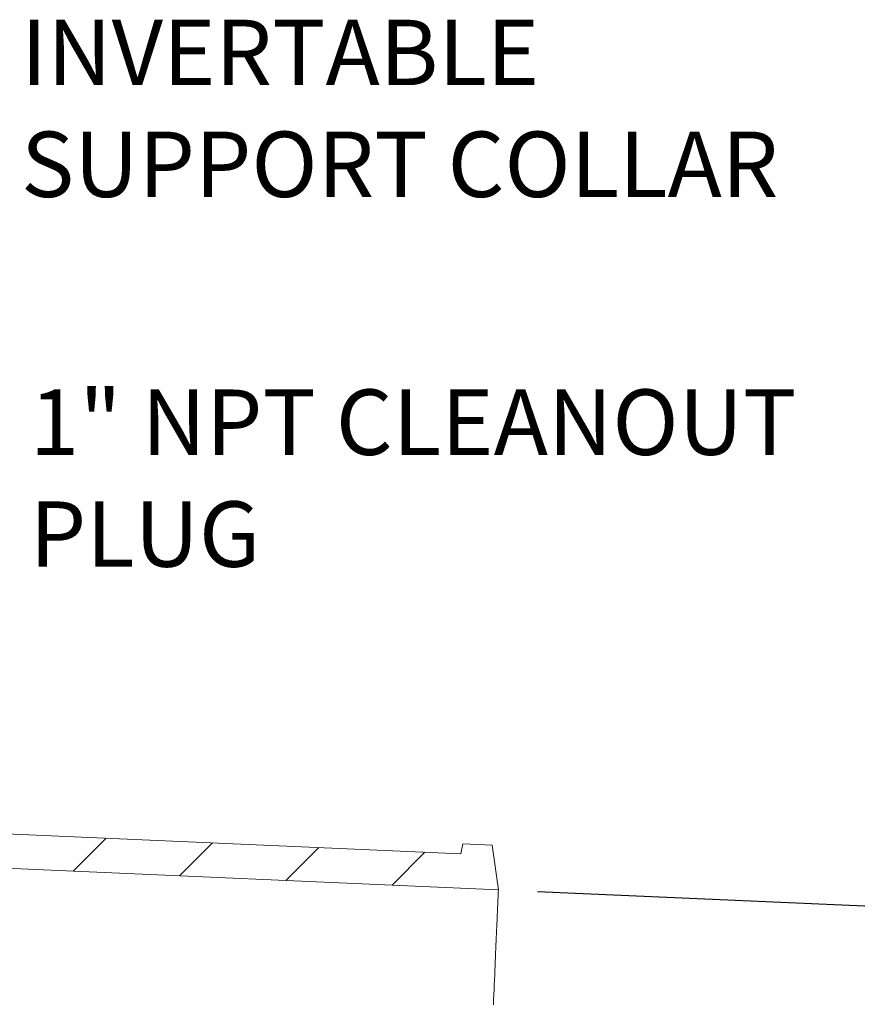
# Model space of a CAD drawing. Units: inches. Extents: x 0.2 to 8.4, y 0.1 to 10.9.
# Drawn here: x 5 to 6.4, y 4.4 to 5.9 of the extents above; entities that cross this region are included whole.
import ezdxf

# ---------------------------------------------------------------- set-up
doc = ezdxf.new("R2010")
doc.units = ezdxf.units.IN
doc.header["$MEASUREMENT"] = 0
doc.header["$PDSIZE"] = -1
doc.layers.add('WALL', color=7, linetype='Continuous', lineweight=5)
doc.styles.add('SLDTEXTSTYLE0', font='TXT', dxfattribs={"width": 0.605})
doc.dimstyles.new('SLDDIMSTYLE3', dxfattribs={"dimtxt": 0.101115, "dimasz": 0.1, "dimexe": 0, "dimexo": 0.0625, "dimgap": 0.025279, "dimtad": 0, "dimtih": 1, "dimtoh": 1, "dimlfac": 4, "dimrnd": 1e-09, "dimzin": 12, "dimdsep": 46, "dimlunit": 5, "dimtxsty": 'SLDTEXTSTYLE0', "dimsah": 1, "dimcen": 0.09, "dimadec": 0, "dimazin": 3, "dimtfac": 1, "dimtdec": 3, "dimtmove": 0, "dimatfit": 0, "dimfxl": 1, "dimfrac": 2, "dimtolj": 1, "dimtzin": 12, "dimarcsym": 0})

# ---------------------------------------------------------------- blocks, each defined once
blk = doc.blocks.new('_D_5')
at = {"layer": 'Defpoints', "color": 0}
for p in [(5.7894, 4.5519), (5.7574, 3.8183), (7.8188, 3.7283)]:
    blk.add_point(p, dxfattribs=at)
at = {"layer": 'WALL', "color": 0, "lineweight": -2}
for p, q in [((5.8519, 4.5492), (7.8508, 4.4619)), ((7.8465, 4.362), (7.8418, 4.2552)), ((7.8232, 3.8282), (7.8278, 3.935)), ((5.8198, 3.8155), (7.8188, 3.7283))]:
    blk.add_line(p, q, dxfattribs=at)
at = {"layer": 'WALL', "color": 0}
for points in [[(7.8298, 4.3628), (7.8631, 4.3613), (7.8508, 4.4619)], [(7.8065, 3.8289), (7.8398, 3.8274), (7.8188, 3.7283)]]:
    blk.add_solid(points, dxfattribs=at)
at = {"layer": 'WALL', "color": 0, "lineweight": 5, "insert": (7.8348, 4.2299), "char_height": 0.101115, "attachment_point": 2, "style": 'SLDTEXTSTYLE0'}
blk.add_mtext('\\A1;3 [74.61]\\PPIPE SIZE', dxfattribs=at)
blk = doc.blocks.new('SW_NOTE_4')
at = {"layer": 'WALL', "color": 0, "attachment_point": 1, "style": 'SLDTEXTSTYLE0'}
for s, insert, char_height in [('1" NPT CLEANOUT', (0.0251, 0.1226), 0.104167), ('PLUG', (0.0251, -0.0556), 0.10417)]:
    blk.add_mtext(s, dxfattribs=dict(at, insert=insert, char_height=char_height))
blk = doc.blocks.new('SW_NOTE_5')
at = {"layer": 'WALL', "color": 0, "attachment_point": 1, "style": 'SLDTEXTSTYLE0'}
for s, insert, char_height in [('INVERTABLE', (0.0221, 0.1218), 0.10417), ('SUPPORT COLLAR', (0.0221, -0.0564), 0.104167)]:
    blk.add_mtext(s, dxfattribs=dict(at, insert=insert, char_height=char_height))

msp = doc.modelspace()

# ---------------------------------------------------------------- hatches: boundary and pattern name
at = {"linetype": 'Continuous', "lineweight": 5}
h = msp.add_hatch(dxfattribs=at)
h.set_pattern_fill('ANSI31', angle=3e-322, style=0)
edge = h.paths.add_edge_path(flags=0)
edge.add_line((5.77972504, 4.6227447), (5.73289466, 4.62478936))
edge.add_line((5.73289466, 4.62478936), (5.7293749, 4.60930315))
edge.add_line((5.7293749, 4.60930315), (4.51998359, 4.66210632))
edge.add_arc((4.52543601, 4.78698734), 0.125, 180, 267.5, ccw=False)
edge.add_line((4.40043601, 4.78698734), (4.40043601, 5.00435717))
edge.add_line((4.40043601, 5.00435717), (4.33793601, 5.00435717))
edge.add_line((4.33793601, 5.00435717), (4.33793601, 4.69185717))
edge.add_line((4.33793601, 4.69185717), (4.30668601, 4.69185717))
edge.add_line((4.30668601, 4.69185717), (4.30668601, 4.62232986))
edge.add_line((4.30668601, 4.62232986), (4.32152582, 4.63716967))
edge.add_line((4.32152582, 4.63716967), (4.34574851, 4.63716967))
edge.add_line((4.34574851, 4.63716967), (4.34574851, 4.61497398))
edge.add_line((4.34574851, 4.61497398), (5.78942998, 4.55194149))
edge.add_line((5.78942998, 4.55194149), (5.77972504, 4.6227447))

# ---------------------------------------------------------------- linework, layer by layer
at = {"color": 7, "linetype": 'Continuous', "lineweight": 5}
for p, q in [((5.72937489, 4.60930316), (4.51998359, 4.66210632)), ((5.78942994, 4.5519415), (4.34574854, 4.61497399)), ((5.7328947, 4.62478936), (5.72937489, 4.60930316)), ((5.77972497, 4.62274471), (5.7328947, 4.62478936)), ((5.78942994, 4.5519415), (5.77972497, 4.62274471))]:
    msp.add_line(p, q, dxfattribs=at)
at = {"color": 7, "linetype": 'Continuous', "lineweight": 5, "flags": 128}
msp.add_lwpolyline([(5.78142174, 4.36852248), (5.7817821, 4.37677581), (5.78213673, 4.38489777), (5.78248536, 4.39288281), (5.78282767, 4.40072544), (5.78316368, 4.4084203), (5.78349294, 4.41596212), (5.78381531, 4.4233457), (5.78413064, 4.43056602), (5.78443849, 4.43761809), (5.78473886, 4.44449712), (5.78503146, 4.45119837), (5.78531599, 4.45771724), (5.78559245, 4.46404928), (5.7858607, 4.47019016), (5.78612015, 4.47613563), (5.7863711, 4.48188165), (5.7866131, 4.48742429), (5.786846, 4.49275972), (5.78706981, 4.49788431), (5.78728423, 4.50279452), (5.78748913, 4.50748699), (5.78768434, 4.51195853), (5.78786972, 4.51620606), (5.78804528, 4.52022668), (5.78821086, 4.5240176), (5.78836618, 4.52757626), (5.78851123, 4.5309002), (5.78864602, 4.53398715), (5.78877039, 4.536835), (5.7888842, 4.53944179), (5.78898745, 4.54180572), (5.78908, 4.54392519), (5.78916184, 4.54579874), (5.78923283, 4.54742511), (5.78929296, 4.54880314), (5.78934224, 4.54993191), (5.78938066, 4.55081065), (5.78940809, 4.55143875), (5.78942452, 4.55181578), (5.78942994, 4.5519415)], dxfattribs=at)

# ---------------------------------------------------------------- block references
at = {"layer": 'WALL', "lineweight": 5}
for name, p in [('SW_NOTE_5', (5.00668909, 5.8157263)), ('SW_NOTE_4', (5.01761006, 5.22599419))]:
    msp.add_blockref(name, p, dxfattribs=at)

# ---------------------------------------------------------------- dimensions: what is measured, and where the dimension line sits
dim = msp.add_linear_dim(base=(7.81880426, 3.72826247), p1=(5.78942998, 4.55194149), p2=(5.75739699, 3.81826545), angle=87.5, text='<>\\PPIPE SIZE', dimstyle='SLDDIMSTYLE3', dxfattribs=at)
dim.commit()
dim.dimension.update_dxf_attribs({"geometry": '_D_5', "text_midpoint": (7.83482075, 4.09510049), "dimtype": 160})

doc.saveas('drawing.dxf')
